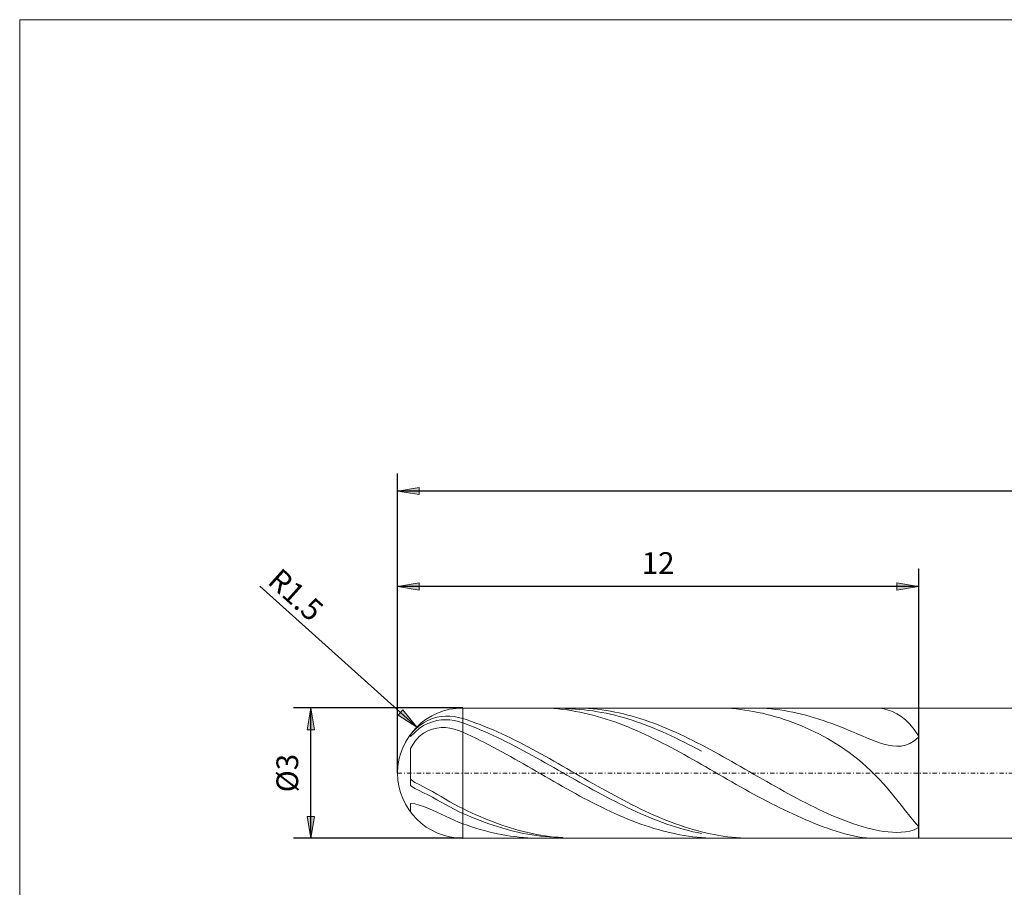
# Model space of a CAD drawing. Units: millimetres. Extents: x -135 to 143, y -100 to 100.
# Drawn here: x -135 to -21, y 0 to 100 of the extents above; entities that cross this region are included whole.
import ezdxf

# ---------------------------------------------------------------- set-up
doc = ezdxf.new("R2010")
doc.units = ezdxf.units.MM
doc.header["$MEASUREMENT"] = 0
doc.linetypes.add('DASHDOT', pattern=[1, 0.5, -0.25, 0, -0.25])
doc.layers.get('0').update_dxf_attribs({"lineweight": 0})
for name, color, linetype, lineweight in [('Bemassung', 7, 'Continuous', 0), ('Geo', 7, 'Continuous', 0), ('Rahmen', 7, 'Continuous', 0)]:
    doc.layers.add(name, color=color, linetype=linetype, lineweight=lineweight)
doc.styles.get("Standard").update_dxf_attribs({"font": 'Arial'})
doc.dimstyles.new('BEM-ISBE', dxfattribs={"dimtxt": 2.5, "dimasz": 2.5, "dimexe": 1.25, "dimexo": 0.625, "dimtad": 1, "dimdec": 3, "dimzin": 0, "dimdsep": 46, "dimtxsty": 'Standard', "dimblk": 'VDDIM_DEFAULT', "dimcen": 0.09, "dimadec": 3, "dimazin": 0, "dimtol": 1, "dimtm": 1e-09, "dimtfac": 0.5, "dimtdec": 3, "dimtmove": 0, "dimatfit": 3, "dimfxl": 1, "dimtolj": 1, "dimtzin": 0, "dimarcsym": 0})

# ---------------------------------------------------------------- blocks, each defined once
blk = doc.blocks.new('VDDIM_DEFAULT')
at = {"linetype": 'Continuous'}
blk.add_hatch(color=0, dxfattribs=at).paths.add_polyline_path([(0, 0), (-1, -0.1665), (-1, 0.1665)], flags=0)
at = {"color": 0, "linetype": 'Continuous'}
blk.add_lwpolyline([(0, 0), (-1, -0.1665), (-1, 0.1665), (0, 0)], dxfattribs=at)
blk = doc.blocks.new('*D6')
at = {"layer": 'Bemassung', "color": 0, "lineweight": -2}
for p, q in [((-91.2, 13.01), (-91.2, 47.51)), ((-31.2, 36.51), (-31.2, 5.51)), ((-31.2, 34.51), (-91.2, 34.51))]:
    blk.add_line(p, q, dxfattribs=at)
at = {"layer": 'Bemassung', "color": 0}
for p in [(-31.2, 36.51), (-91.2, 13.01)]:
    blk.add_point(p, dxfattribs=at)
at = {"layer": 'Bemassung', "color": 0, "lineweight": -2, "xscale": 2.5, "yscale": 2.5, "zscale": 2.5, "rotation": 180}
blk.add_blockref('VDDIM_DEFAULT', (-91.2, 34.51), dxfattribs=at)
at = {"layer": 'Bemassung', "color": 0, "lineweight": -2, "xscale": 2.5, "yscale": 2.5, "zscale": 2.5}
blk.add_blockref('VDDIM_DEFAULT', (-31.2, 34.51), dxfattribs=at)
at = {"layer": 'Bemassung', "color": 0, "insert": (-61.2, 35.18), "char_height": 2.5, "attachment_point": 8}
blk.add_mtext('12', dxfattribs=at)
blk = doc.blocks.new('*D7')
at = {"layer": 'Bemassung', "color": 0, "lineweight": -2}
for p, q in [((-91.2, 13.01), (-91.2, 47.51)), ((98.8, 19.51), (98.8, 47.51)), ((98.8, 45.51), (-91.2, 45.51))]:
    blk.add_line(p, q, dxfattribs=at)
at = {"layer": 'Bemassung', "color": 0}
for p in [(98.8, 19.51), (-91.2, 13.01)]:
    blk.add_point(p, dxfattribs=at)
at = {"layer": 'Bemassung', "color": 0, "lineweight": -2, "xscale": 2.5, "yscale": 2.5, "zscale": 2.5, "rotation": 180}
blk.add_blockref('VDDIM_DEFAULT', (-91.2, 45.51), dxfattribs=at)
at = {"layer": 'Bemassung', "color": 0, "lineweight": -2, "xscale": 2.5, "yscale": 2.5, "zscale": 2.5}
blk.add_blockref('VDDIM_DEFAULT', (98.8, 45.51), dxfattribs=at)
at = {"layer": 'Bemassung', "color": 0, "insert": (3.8, 46.18), "char_height": 2.5, "attachment_point": 8}
blk.add_mtext('38', dxfattribs=at)
blk = doc.blocks.new('*D4')
at = {"layer": 'Bemassung', "color": 0, "lineweight": -2}
blk.add_line((-89, 18.31), (-107.05, 34.55), dxfattribs=at)
at = {"layer": 'Bemassung', "color": 0}
for p in [(-89, 18.31), (-83.7, 13.01)]:
    blk.add_point(p, dxfattribs=at)
at = {"layer": 'Bemassung', "color": 0, "lineweight": -2, "xscale": 2.5, "yscale": 2.5, "zscale": 2.5, "rotation": 318.034616986749}
blk.add_blockref('VDDIM_DEFAULT', (-89, 18.31), dxfattribs=at)
at = {"layer": 'Bemassung', "color": 0, "insert": (-104.27, 32.04), "char_height": 2.5, "attachment_point": 8, "rotation": 318.0346}
blk.add_mtext('R1.5', dxfattribs=at)
blk = doc.blocks.new('*D3')
at = {"layer": 'Bemassung', "color": 0, "lineweight": -2}
for p, q in [((-83.7, 20.51), (-103.2, 20.51)), ((-101.2, 5.51), (-101.2, 20.51)), ((-83.7, 5.51), (-103.2, 5.51))]:
    blk.add_line(p, q, dxfattribs=at)
at = {"layer": 'Bemassung', "color": 0}
for p in [(-83.7, 20.51), (-83.7, 5.51)]:
    blk.add_point(p, dxfattribs=at)
at = {"layer": 'Bemassung', "color": 0, "lineweight": -2, "xscale": 2.5, "yscale": 2.5, "zscale": 2.5}
for p, rotation in [((-101.2, 20.51), 90), ((-101.2, 5.51), 270)]:
    blk.add_blockref('VDDIM_DEFAULT', p, dxfattribs=dict(at, rotation=rotation))
at = {"layer": 'Bemassung', "color": 0, "insert": (-101.87, 13.01), "char_height": 2.5, "attachment_point": 8, "rotation": 90}
blk.add_mtext('Ø3', dxfattribs=at)

msp = doc.modelspace()

# ---------------------------------------------------------------- linework, layer by layer
at = {"layer": 'Geo'}
for p, q in [((-83.6991, 20.5088), (-31.1991, 20.5088)), ((-83.6991, 20.5088), (-83.6991, 5.5088)), ((-74.8749, 20.5088), (-74.6991, 20.5082)), ((-74.6991, 20.5082), (-74.1991, 20.4987)), ((-74.1991, 20.4987), (-73.6991, 20.4781)), ((-73.6991, 20.4781), (-73.1991, 20.4465)), ((-73.1991, 20.4465), (-72.6991, 20.4039)), ((-72.0914, 20.5088), (-71.6991, 20.4122)), ((-71.6991, 20.4122), (-71.1991, 20.3981)), ((-70.7939, 20.5088), (-70.6991, 20.5087)), ((-70.6991, 20.5087), (-70.1991, 20.501)), ((-70.1991, 20.501), (-69.6991, 20.4822)), ((-69.6991, 20.4822), (-69.1991, 20.4524)), ((-69.1991, 20.4524), (-68.6991, 20.4115)), ((-68.6991, 20.4115), (-68.1991, 20.3597)), ((-54.1991, 20.5072), (-54.4697, 20.5088)), ((-53.6991, 20.4957), (-54.1991, 20.5072)), ((-53.1991, 20.473), (-53.6991, 20.4957)), ((-52.6991, 20.4393), (-53.1991, 20.473)), ((-52.1991, 20.3946), (-52.6991, 20.4393)), ((-50.3886, 20.5088), (-50.1991, 20.5081)), ((-50.1991, 20.5081), (-49.6991, 20.4983)), ((-49.6991, 20.4983), (-49.1991, 20.4774)), ((-49.1991, 20.4774), (-48.6991, 20.4455)), ((-48.6991, 20.4455), (-48.1991, 20.4026)), ((-36.1991, 20.5055), (-36.427, 20.5088)), ((-35.6991, 20.4717), (-36.1991, 20.5055)), ((-35.1991, 20.3968), (-35.6991, 20.4717)), ((-31.1991, 20.5088), (97.8009, 20.5088)), ((-31.1991, 20.5088), (-31.1991, 5.5088)), ((-31.1991, 20.5088), (-31.1991, 5.5088)), ((-87.6991, 19.0789), (-87.1991, 19.2921)), ((-87.1991, 19.2921), (-86.6991, 19.444)), ((-86.6991, 19.444), (-86.1991, 19.5397)), ((-86.1991, 19.5397), (-85.6991, 19.5832)), ((-85.6991, 19.5832), (-85.1991, 19.5778)), ((-85.1991, 19.5778), (-84.6991, 19.5261)), ((-84.6991, 19.5261), (-84.1991, 19.4305)), ((-84.1991, 19.4305), (-83.6991, 19.2932)), ((-83.6991, 19.2932), (-83.1991, 19.131)), ((-72.6991, 20.4039), (-72.1991, 20.3503)), ((-72.1991, 20.3503), (-71.6991, 20.2858)), ((-71.6991, 20.2858), (-71.1991, 20.2106)), ((-71.1991, 20.3981), (-70.6991, 20.373)), ((-71.1991, 20.2106), (-70.6991, 20.1247)), ((-70.6991, 20.373), (-70.1991, 20.3371)), ((-70.6991, 20.1247), (-70.1991, 20.0282)), ((-70.1991, 20.3371), (-69.6991, 20.2903)), ((-70.1991, 20.0282), (-69.6991, 19.9214)), ((-69.6991, 20.2903), (-69.1991, 20.2327)), ((-69.6991, 19.9214), (-69.1991, 19.8043)), ((-69.1991, 20.2327), (-68.6991, 20.1644)), ((-69.1991, 19.8043), (-68.6991, 19.6771)), ((-68.6991, 20.1644), (-68.1991, 20.0855)), ((-68.6991, 19.6771), (-68.1991, 19.5401)), ((-68.1991, 20.3597), (-67.6991, 20.297)), ((-68.1991, 20.0855), (-67.6991, 19.9962)), ((-68.1991, 19.5401), (-67.6991, 19.3934)), ((-67.6991, 20.297), (-67.1991, 20.2235)), ((-67.6991, 19.9962), (-67.1991, 19.8964)), ((-67.6991, 19.3934), (-67.1991, 19.2372)), ((-67.1991, 20.2235), (-66.6991, 20.1393)), ((-67.1991, 19.8964), (-66.6991, 19.7865)), ((-66.6991, 20.1393), (-66.1991, 20.0446)), ((-66.6991, 19.7865), (-66.1991, 19.6666)), ((-66.1991, 20.0446), (-65.6991, 19.9394)), ((-66.1991, 19.6666), (-65.6991, 19.5367)), ((-65.6991, 19.9394), (-65.1991, 19.824)), ((-65.6991, 19.5367), (-65.1991, 19.3972)), ((-65.1991, 19.824), (-64.6991, 19.6984)), ((-65.1991, 19.3972), (-64.6991, 19.2483)), ((-64.6991, 19.6984), (-64.1991, 19.563)), ((-64.1991, 19.563), (-63.6991, 19.4178)), ((-63.6991, 19.4178), (-63.1991, 19.2632)), ((-51.6991, 20.3389), (-52.1991, 20.3946)), ((-51.1991, 20.2723), (-51.6991, 20.3389)), ((-50.6991, 20.1949), (-51.1991, 20.2723)), ((-50.1991, 20.1069), (-50.6991, 20.1949)), ((-49.6991, 20.0082), (-50.1991, 20.1069)), ((-49.1991, 19.8989), (-49.6991, 20.0082)), ((-48.6991, 19.7792), (-49.1991, 19.8989)), ((-48.1991, 19.6491), (-48.6991, 19.7792)), ((-48.1991, 20.4026), (-47.6991, 20.3487)), ((-47.6991, 19.5087), (-48.1991, 19.6491)), ((-47.6991, 20.3487), (-47.1991, 20.2839)), ((-47.1991, 19.3581), (-47.6991, 19.5087)), ((-47.1991, 20.2839), (-46.6991, 20.2084)), ((-46.6991, 19.1971), (-47.1991, 19.3581)), ((-46.6991, 20.2084), (-46.1991, 20.1222)), ((-46.1991, 20.1222), (-45.6991, 20.0255)), ((-45.6991, 20.0255), (-45.1991, 19.9184)), ((-45.1991, 19.9184), (-44.6991, 19.8011)), ((-44.6991, 19.8011), (-44.1991, 19.6738)), ((-44.1991, 19.6738), (-43.6991, 19.5366)), ((-43.6991, 19.5366), (-43.1991, 19.39)), ((-43.1991, 19.39), (-42.6991, 19.2341)), ((-34.6991, 20.2737), (-35.1991, 20.3968)), ((-34.1991, 20.0945), (-34.6991, 20.2737)), ((-33.6991, 19.8505), (-34.1991, 20.0945)), ((-33.1991, 19.5317), (-33.6991, 19.8505)), ((-32.6991, 19.1278), (-33.1991, 19.5317)), ((-89.1991, 17.9886), (-88.6991, 18.4379)), ((-88.6991, 18.4379), (-88.1991, 18.7976)), ((-88.6991, 18.1354), (-88.1991, 18.4776)), ((-88.1991, 18.7976), (-87.6991, 19.0789)), ((-88.1991, 18.4776), (-87.6991, 18.7395)), ((-87.6991, 18.7395), (-87.1991, 18.932)), ((-87.1991, 18.932), (-86.6991, 19.0624)), ((-87.1991, 18.0852), (-86.6991, 18.2038)), ((-86.6991, 19.0624), (-86.1991, 19.1362)), ((-86.6991, 18.2038), (-86.1991, 18.257)), ((-86.1991, 19.1362), (-85.6991, 19.1578)), ((-86.1991, 18.257), (-85.6991, 18.2514)), ((-85.6991, 19.1578), (-85.1991, 19.1303)), ((-85.6991, 18.2514), (-85.1991, 18.1916)), ((-85.1991, 19.1303), (-84.6991, 19.0568)), ((-85.1991, 18.1916), (-84.6991, 18.0813)), ((-84.6991, 19.0568), (-84.1991, 18.9396)), ((-84.1991, 18.9396), (-83.6991, 18.7809)), ((-83.6991, 18.7809), (-83.1991, 18.5981)), ((-83.1991, 19.131), (-82.6991, 18.9598)), ((-83.1991, 18.5981), (-82.6991, 18.4069)), ((-82.6991, 18.9598), (-82.1991, 18.7797)), ((-82.6991, 18.4069), (-82.1991, 18.2077)), ((-82.1991, 18.7797), (-81.6991, 18.5911)), ((-82.1991, 18.2077), (-81.6991, 18.0009)), ((-81.6991, 18.5911), (-81.1991, 18.3942)), ((-81.1991, 18.3942), (-80.6991, 18.1894)), ((-80.6991, 18.1894), (-80.1991, 17.9768)), ((-67.1991, 19.2372), (-66.6991, 19.0718)), ((-66.6991, 19.0718), (-66.1991, 18.8974)), ((-66.1991, 18.8974), (-65.6991, 18.7144)), ((-65.6991, 18.7144), (-65.1991, 18.5228)), ((-65.1991, 18.5228), (-64.6991, 18.3231)), ((-64.6991, 19.2483), (-64.1991, 19.0901)), ((-64.6991, 18.3231), (-64.1991, 18.1155)), ((-64.1991, 19.0901), (-63.6991, 18.9229)), ((-63.6991, 18.9229), (-63.1991, 18.7469)), ((-63.1991, 19.2632), (-62.6991, 19.0992)), ((-63.1991, 18.7469), (-62.6991, 18.5625)), ((-62.6991, 19.0992), (-62.1991, 18.9263)), ((-62.6991, 18.5625), (-62.1991, 18.3698)), ((-62.1991, 18.9263), (-61.6991, 18.7446)), ((-62.1991, 18.3698), (-61.6991, 18.1691)), ((-61.6991, 18.7446), (-61.1991, 18.5544)), ((-61.6991, 18.1691), (-61.1991, 17.9608)), ((-61.1991, 18.5544), (-60.6991, 18.356)), ((-60.6991, 18.356), (-60.1991, 18.1497)), ((-60.1991, 18.1497), (-59.6991, 17.9357)), ((-46.1991, 19.0259), (-46.6991, 19.1971)), ((-45.6991, 18.8443), (-46.1991, 19.0259)), ((-45.1991, 18.6522), (-45.6991, 18.8443)), ((-44.6991, 18.4494), (-45.1991, 18.6522)), ((-44.1991, 18.2358), (-44.6991, 18.4494)), ((-43.6991, 18.0109), (-44.1991, 18.2358)), ((-42.6991, 19.2341), (-42.1991, 19.0692)), ((-42.1991, 19.0692), (-41.6991, 18.8958)), ((-41.6991, 18.8958), (-41.1991, 18.7144)), ((-41.1991, 18.7144), (-40.6991, 18.5255)), ((-40.6991, 18.5255), (-40.1991, 18.3297)), ((-40.1991, 18.3297), (-39.6991, 18.1281)), ((-32.1991, 18.6279), (-32.6991, 19.1278)), ((-31.6991, 18.0212), (-32.1991, 18.6279)), ((-89.6991, 17.4536), (-89.1991, 17.9886)), ((-89.6991, 17.2096), (-89.1991, 17.7026)), ((-89.6991, 17.5088), (-89.6991, 17.4536)), ((-89.6991, 17.4536), (-89.6991, 17.5088)), ((-89.6991, 17.5088), (-89.6991, 17.2096)), ((-89.1991, 17.7026), (-88.6991, 18.1354)), ((-89.1991, 16.6669), (-88.6991, 17.218)), ((-88.6991, 17.218), (-88.1991, 17.6111)), ((-88.1991, 17.6111), (-87.6991, 17.8923)), ((-87.6991, 17.8923), (-87.1991, 18.0852)), ((-84.6991, 18.0813), (-84.1991, 17.9235)), ((-84.1991, 17.9235), (-83.6991, 17.7206)), ((-83.6991, 17.7206), (-83.1991, 17.4926)), ((-83.1991, 17.4926), (-82.6991, 17.2579)), ((-82.6991, 17.2579), (-82.1991, 17.017)), ((-82.1991, 17.017), (-81.6991, 16.7701)), ((-81.6991, 18.0009), (-81.1991, 17.7866)), ((-81.1991, 17.7866), (-80.6991, 17.5653)), ((-80.6991, 17.5653), (-80.1991, 17.3372)), ((-80.1991, 17.9768), (-79.6991, 17.757)), ((-80.1991, 17.3372), (-79.6991, 17.1028)), ((-79.6991, 17.757), (-79.1991, 17.53)), ((-79.6991, 17.1028), (-79.1991, 16.8622)), ((-79.1991, 17.53), (-78.6991, 17.2964)), ((-78.6991, 17.2964), (-78.1991, 17.0564)), ((-78.1991, 17.0564), (-77.6991, 16.8105)), ((-64.1991, 18.1155), (-63.6991, 17.9003)), ((-63.6991, 17.9003), (-63.1991, 17.6779)), ((-63.1991, 17.6779), (-62.6991, 17.4486)), ((-62.6991, 17.4486), (-62.1991, 17.2127)), ((-62.1991, 17.2127), (-61.6991, 16.9706)), ((-61.1991, 17.9608), (-60.6991, 17.7452)), ((-60.6991, 17.7452), (-60.1991, 17.5226)), ((-60.1991, 17.5226), (-59.6991, 17.2933)), ((-59.6991, 17.9357), (-59.1991, 17.7145)), ((-59.6991, 17.2933), (-59.1991, 17.0576)), ((-59.1991, 17.7145), (-58.6991, 17.4863)), ((-59.1991, 17.0576), (-58.6991, 16.816)), ((-58.6991, 17.4863), (-58.1991, 17.2514)), ((-58.1991, 17.2514), (-57.6991, 17.0103)), ((-57.6991, 17.0103), (-57.1991, 16.7632)), ((-43.1991, 17.7744), (-43.6991, 18.0109)), ((-42.6991, 17.5257), (-43.1991, 17.7744)), ((-42.1991, 17.2643), (-42.6991, 17.5257)), ((-41.6991, 16.9895), (-42.1991, 17.2643)), ((-39.6991, 18.1281), (-39.1991, 17.9215)), ((-39.1991, 17.9215), (-38.6991, 17.7115)), ((-38.6991, 17.7115), (-38.1991, 17.4996)), ((-38.1991, 17.4996), (-37.6991, 17.288)), ((-37.6991, 17.288), (-37.1991, 17.0792)), ((-37.1991, 17.0792), (-36.6991, 16.8766)), ((-31.1991, 17.298), (-31.6991, 18.0212)), ((-31.6991, 16.7137), (-31.1991, 17.1421)), ((-31.1991, 17.1421), (-31.1991, 17.298)), ((-89.6991, 15.8379), (-89.1991, 16.6669)), ((-81.6991, 16.7701), (-81.1991, 16.5176)), ((-81.1991, 16.5176), (-80.6991, 16.2599)), ((-80.6991, 16.2599), (-80.1991, 15.9974)), ((-80.1991, 15.9974), (-79.6991, 15.7305)), ((-79.1991, 16.8622), (-78.6991, 16.6159)), ((-78.6991, 16.6159), (-78.1991, 16.3643)), ((-78.1991, 16.3643), (-77.6991, 16.1078)), ((-77.6991, 16.8105), (-77.1991, 16.5589)), ((-77.6991, 16.1078), (-77.1991, 15.8466)), ((-77.1991, 16.5589), (-76.6991, 16.302)), ((-76.6991, 16.302), (-76.1991, 16.0403)), ((-76.1991, 16.0403), (-75.6991, 15.7741)), ((-61.6991, 16.9706), (-61.1991, 16.7226)), ((-61.1991, 16.7226), (-60.6991, 16.4691)), ((-60.6991, 16.4691), (-60.1991, 16.2105)), ((-60.1991, 16.2105), (-59.6991, 15.9472)), ((-59.6991, 15.9472), (-59.1991, 15.6795)), ((-58.6991, 16.816), (-58.1991, 16.5687)), ((-58.1991, 16.5687), (-57.6991, 16.3161)), ((-57.6991, 16.3161), (-57.1991, 16.0586)), ((-57.1991, 16.7632), (-56.6991, 16.5106)), ((-57.1991, 16.0586), (-56.6991, 15.7966)), ((-56.6991, 16.5106), (-56.1991, 16.2528)), ((-56.1991, 16.2528), (-55.6991, 15.9902)), ((-55.6991, 15.9902), (-55.1991, 15.7231)), ((-41.1991, 16.7005), (-41.6991, 16.9895)), ((-40.6991, 16.3963), (-41.1991, 16.7005)), ((-40.1991, 16.0759), (-40.6991, 16.3963)), ((-39.6991, 15.7383), (-40.1991, 16.0759)), ((-36.6991, 16.8766), (-36.1991, 16.6843)), ((-36.1991, 16.6843), (-35.6991, 16.5073)), ((-35.6991, 16.5073), (-35.1991, 16.3518)), ((-35.1991, 16.3518), (-34.6991, 16.2253)), ((-34.6991, 16.2253), (-34.1991, 16.1369)), ((-34.1991, 16.1369), (-33.6991, 16.0975)), ((-33.6991, 16.0975), (-33.1991, 16.1199)), ((-33.1991, 16.1199), (-32.6991, 16.219)), ((-32.6991, 16.219), (-32.1991, 16.4112)), ((-32.1991, 16.4112), (-31.6991, 16.7137)), ((-89.6991, 15.8379), (-89.6991, 12.3059)), ((-89.6991, 12.3059), (-89.6991, 15.8379)), ((-89.6991, 15.1816), (-89.6991, 11.5967)), ((-79.6991, 15.7305), (-79.1991, 15.4596)), ((-79.1991, 15.4596), (-78.6991, 15.185)), ((-78.6991, 15.185), (-78.1991, 14.9072)), ((-78.1991, 14.9072), (-77.6991, 14.6266)), ((-77.1991, 15.8466), (-76.6991, 15.5812)), ((-76.6991, 15.5812), (-76.1991, 15.3121)), ((-76.1991, 15.3121), (-75.6991, 15.0395)), ((-75.6991, 15.7741), (-75.1991, 15.5037)), ((-75.6991, 15.0395), (-75.1991, 14.7639)), ((-75.1991, 15.5037), (-74.6991, 15.2297)), ((-75.1991, 14.7639), (-74.6991, 14.4857)), ((-74.6991, 15.2297), (-74.1991, 14.9524)), ((-74.1991, 14.9524), (-73.6991, 14.6722)), ((-59.1991, 15.6795), (-58.6991, 15.4078)), ((-58.6991, 15.4078), (-58.1991, 15.1326)), ((-58.1991, 15.1326), (-57.6991, 14.8542)), ((-57.6991, 14.8542), (-57.1991, 14.5731)), ((-56.6991, 15.7966), (-56.1991, 15.5305)), ((-55.1991, 15.7231), (-54.6991, 15.4521)), ((-54.6991, 15.4521), (-54.1991, 15.1774)), ((-54.1991, 15.1774), (-53.6991, 14.8995)), ((-53.6991, 14.8995), (-53.1991, 14.6189)), ((-39.1991, 15.3821), (-39.6991, 15.7383)), ((-38.6991, 15.0061), (-39.1991, 15.3821)), ((-38.1991, 14.6089), (-38.6991, 15.0061)), ((-77.6991, 14.6266), (-77.1991, 14.3436)), ((-77.1991, 14.3436), (-76.6991, 14.0586)), ((-76.6991, 14.0586), (-76.1991, 13.7721)), ((-76.1991, 13.7721), (-75.6991, 13.4844)), ((-74.6991, 14.4857), (-74.1991, 14.2053)), ((-74.1991, 14.2053), (-73.6991, 13.9231)), ((-73.6991, 14.6722), (-73.1991, 14.3896)), ((-73.6991, 13.9231), (-73.1991, 13.6396)), ((-73.1991, 14.3896), (-72.6991, 14.1049)), ((-73.1991, 13.6396), (-72.6991, 13.3552)), ((-72.6991, 14.1049), (-72.1991, 13.8186)), ((-72.1991, 13.8186), (-71.6991, 13.5311)), ((-57.1991, 14.5731), (-56.6991, 14.2897)), ((-56.6991, 14.2897), (-56.1991, 14.0044)), ((-55.6991, 13.7176), (-56.1991, 14.0044)), ((-55.1991, 13.4298), (-55.6991, 13.7176)), ((-53.1991, 14.6189), (-52.6991, 14.3358)), ((-52.6991, 14.3358), (-52.1991, 14.0508)), ((-52.1991, 14.0508), (-51.6991, 13.7642)), ((-51.6991, 13.7642), (-51.1991, 13.4765)), ((-37.6991, 14.1893), (-38.1991, 14.6089)), ((-37.1991, 13.7459), (-37.6991, 14.1893)), ((-36.6991, 13.2777), (-37.1991, 13.7459)), ((-75.6991, 13.4844), (-75.1991, 13.196)), ((-75.1991, 13.196), (-74.6991, 12.9074)), ((-74.6991, 12.9074), (-74.1991, 12.6188)), ((-74.1991, 12.6188), (-73.6991, 12.3309)), ((-72.6991, 13.3552), (-72.1991, 13.0702)), ((-72.1991, 13.0702), (-71.6991, 12.7852)), ((-71.6991, 13.5311), (-71.1991, 13.2428)), ((-71.6991, 12.7852), (-71.1991, 12.5005)), ((-71.1991, 13.2428), (-70.6991, 12.9541)), ((-71.1991, 12.5005), (-70.6991, 12.2165)), ((-70.6991, 12.9541), (-70.1991, 12.6656)), ((-70.1991, 12.6656), (-69.6991, 12.3775)), ((-54.6991, 13.1413), (-55.1991, 13.4298)), ((-54.1991, 12.8526), (-54.6991, 13.1413)), ((-53.6991, 12.5642), (-54.1991, 12.8526)), ((-53.1991, 12.2764), (-53.6991, 12.5642)), ((-51.1991, 13.4765), (-50.6991, 13.1881)), ((-50.6991, 13.1881), (-50.1991, 12.8994)), ((-50.1991, 12.8994), (-49.6991, 12.6109)), ((-49.6991, 12.6109), (-49.1991, 12.323)), ((-36.1991, 12.7837), (-36.6991, 13.2777)), ((-35.6991, 12.2634), (-36.1991, 12.7837)), ((-89.6991, 12.3059), (-89.1991, 11.9123)), ((-89.6991, 11.5967), (-89.1991, 11.219)), ((-89.1991, 11.9123), (-88.6991, 11.6765)), ((-88.6991, 11.6765), (-88.1991, 11.4306)), ((-88.1991, 11.4306), (-87.6991, 11.1638)), ((-73.6991, 12.3309), (-73.1991, 12.044)), ((-73.1991, 12.044), (-72.6991, 11.7585)), ((-72.6991, 11.7585), (-72.1991, 11.4749)), ((-72.1991, 11.4749), (-71.6991, 11.1935)), ((-70.6991, 12.2165), (-70.1991, 11.9337)), ((-70.1991, 11.9337), (-69.6991, 11.6525)), ((-69.6991, 12.3775), (-69.1991, 12.0904)), ((-69.6991, 11.6525), (-69.1991, 11.3733)), ((-69.1991, 12.0904), (-68.6991, 11.8047)), ((-69.1991, 11.3733), (-68.6991, 11.0966)), ((-68.6991, 11.8047), (-68.1991, 11.5207)), ((-68.1991, 11.5207), (-67.6991, 11.2389)), ((-52.6991, 11.9897), (-53.1991, 12.2764)), ((-52.1991, 11.7045), (-52.6991, 11.9897)), ((-51.6991, 11.4212), (-52.1991, 11.7045)), ((-51.1991, 11.1401), (-51.6991, 11.4212)), ((-49.1991, 12.323), (-48.6991, 12.0362)), ((-48.6991, 12.0362), (-48.1991, 11.7507)), ((-48.1991, 11.7507), (-47.6991, 11.4671)), ((-47.6991, 11.4671), (-47.1991, 11.1858)), ((-35.1991, 11.717), (-35.6991, 12.2634)), ((-34.6991, 11.1454), (-35.1991, 11.717)), ((-89.1991, 11.219), (-88.6991, 10.9903)), ((-88.6991, 10.9903), (-88.1991, 10.7523)), ((-88.1991, 10.7523), (-87.6991, 10.495)), ((-87.6991, 11.1638), (-87.1991, 10.8826)), ((-87.6991, 10.495), (-87.1991, 10.2247)), ((-87.1991, 10.8826), (-86.6991, 10.5924)), ((-87.1991, 10.2247), (-86.6991, 9.9467)), ((-86.6991, 10.5924), (-86.1991, 10.2981)), ((-86.1991, 10.2981), (-85.6991, 10.0043)), ((-71.6991, 11.1935), (-71.1991, 10.9148)), ((-71.1991, 10.9148), (-70.6991, 10.6393)), ((-70.6991, 10.6393), (-70.1991, 10.3672)), ((-70.1991, 10.3672), (-69.6991, 10.099)), ((-68.6991, 11.0966), (-68.1991, 10.8226)), ((-68.1991, 10.8226), (-67.6991, 10.5519)), ((-67.6991, 11.2389), (-67.1991, 10.9598)), ((-67.6991, 10.5519), (-67.1991, 10.2849)), ((-67.1991, 10.9598), (-66.6991, 10.6837)), ((-67.1991, 10.2849), (-66.6991, 10.0219)), ((-66.6991, 10.6837), (-66.1991, 10.411)), ((-66.1991, 10.411), (-65.6991, 10.1422)), ((-50.6991, 10.8617), (-51.1991, 11.1401)), ((-50.1991, 10.5864), (-50.6991, 10.8617)), ((-49.6991, 10.3145), (-50.1991, 10.5864)), ((-49.1991, 10.0462), (-49.6991, 10.3145)), ((-47.1991, 11.1858), (-46.6991, 10.9073)), ((-46.6991, 10.9073), (-46.1991, 10.6318)), ((-46.1991, 10.6318), (-45.6991, 10.3599)), ((-45.6991, 10.3599), (-45.1991, 10.0919)), ((-34.1991, 10.5505), (-34.6991, 11.1454)), ((-33.6991, 9.936), (-34.1991, 10.5505)), ((-89.6991, 9.5093), (-89.6991, 8.5088)), ((-89.6991, 8.5088), (-89.6991, 9.5093)), ((-89.6991, 9.5093), (-89.1991, 9.4566)), ((-89.6991, 9.1463), (-89.6991, 8.5088)), ((-89.1991, 9.4566), (-88.6991, 9.3301)), ((-88.6991, 9.3301), (-88.1991, 9.1592)), ((-88.1991, 9.1592), (-87.6991, 8.9589)), ((-86.6991, 9.9467), (-86.1991, 9.6658)), ((-86.1991, 9.6658), (-85.6991, 9.3866)), ((-85.6991, 10.0043), (-85.1991, 9.7151)), ((-85.6991, 9.3866), (-85.1991, 9.1132)), ((-85.1991, 9.7151), (-84.6991, 9.4346)), ((-85.1991, 9.1132), (-84.6991, 8.8496)), ((-84.6991, 9.4346), (-84.1991, 9.1667)), ((-84.1991, 9.1667), (-83.6991, 8.9153)), ((-69.6991, 10.099), (-69.1991, 9.8352)), ((-69.1991, 9.8352), (-68.6991, 9.5761)), ((-68.6991, 9.5761), (-68.1991, 9.322)), ((-68.1991, 9.322), (-67.6991, 9.0734)), ((-67.6991, 9.0734), (-67.1991, 8.8306)), ((-66.6991, 10.0219), (-66.1991, 9.7633)), ((-66.1991, 9.7633), (-65.6991, 9.5095)), ((-65.6991, 10.1422), (-65.1991, 9.8777)), ((-65.6991, 9.5095), (-65.1991, 9.2609)), ((-65.1991, 9.8777), (-64.6991, 9.6177)), ((-65.1991, 9.2609), (-64.6991, 9.0178)), ((-64.6991, 9.6177), (-64.1991, 9.3628)), ((-64.1991, 9.3628), (-63.6991, 9.1133)), ((-63.6991, 9.1133), (-63.1991, 8.8696)), ((-48.6991, 9.782), (-49.1991, 10.0462)), ((-48.1991, 9.5222), (-48.6991, 9.782)), ((-47.6991, 9.267), (-48.1991, 9.5222)), ((-47.1991, 9.0167), (-47.6991, 9.267)), ((-45.1991, 10.0919), (-44.6991, 9.8283)), ((-44.6991, 9.8283), (-44.1991, 9.5695)), ((-44.1991, 9.5695), (-43.6991, 9.3159)), ((-43.6991, 9.3159), (-43.1991, 9.0679)), ((-33.1991, 9.3072), (-33.6991, 9.936)), ((-32.6991, 8.672), (-33.1991, 9.3072)), ((-87.6991, 8.9589), (-87.1991, 8.7392)), ((-87.1991, 8.7392), (-86.6991, 8.5074)), ((-86.6991, 8.5074), (-86.1991, 8.27)), ((-86.1991, 8.27), (-85.6991, 8.0323)), ((-85.6991, 8.0323), (-85.1991, 7.7993)), ((-84.6991, 8.8496), (-84.1991, 8.5998)), ((-84.1991, 8.5998), (-83.6991, 8.3675)), ((-83.6991, 8.9153), (-83.1991, 8.6765)), ((-83.6991, 8.3675), (-83.1991, 8.1488)), ((-83.1991, 8.6765), (-82.6991, 8.4441)), ((-83.1991, 8.1488), (-82.6991, 7.9374)), ((-82.6991, 8.4441), (-82.1991, 8.2185)), ((-82.6991, 7.9374), (-82.1991, 7.7334)), ((-82.1991, 8.2185), (-81.6991, 8)), ((-81.6991, 8), (-81.1991, 7.7889)), ((-67.1991, 8.8306), (-66.6991, 8.5941)), ((-66.6991, 8.5941), (-66.1991, 8.364)), ((-66.1991, 8.364), (-65.6991, 8.1409)), ((-65.6991, 8.1409), (-65.1991, 7.9249)), ((-64.6991, 9.0178), (-64.1991, 8.7807)), ((-64.1991, 8.7807), (-63.6991, 8.5498)), ((-63.6991, 8.5498), (-63.1991, 8.3255)), ((-63.1991, 8.8696), (-62.6991, 8.632)), ((-63.1991, 8.3255), (-62.6991, 8.1082)), ((-62.6991, 8.632), (-62.1991, 8.4009)), ((-62.6991, 8.1082), (-62.1991, 7.8981)), ((-62.1991, 8.4009), (-61.6991, 8.1766)), ((-61.6991, 8.1766), (-61.1991, 7.9594)), ((-61.1991, 7.9594), (-60.6991, 7.7498)), ((-46.6991, 8.7715), (-47.1991, 9.0167)), ((-46.1991, 8.5317), (-46.6991, 8.7715)), ((-45.6991, 8.2974), (-46.1991, 8.5317)), ((-45.1991, 8.0689), (-45.6991, 8.2974)), ((-44.6991, 7.8465), (-45.1991, 8.0689)), ((-43.1991, 9.0679), (-42.6991, 8.8259)), ((-42.6991, 8.8259), (-42.1991, 8.5905)), ((-42.1991, 8.5905), (-41.6991, 8.362)), ((-41.6991, 8.362), (-41.1991, 8.1409)), ((-41.1991, 8.1409), (-40.6991, 7.9278)), ((-32.1991, 8.0413), (-32.6991, 8.672)), ((-31.6991, 7.4297), (-32.1991, 8.0413)), ((-85.1991, 7.7993), (-84.6991, 7.5755)), ((-84.6991, 7.5755), (-84.1991, 7.3656)), ((-84.1991, 7.3656), (-83.6991, 7.1737)), ((-83.6991, 7.1737), (-83.1991, 6.9967)), ((-83.1991, 6.9967), (-82.6991, 6.8286)), ((-82.6991, 6.8286), (-82.1991, 6.6697)), ((-82.1991, 7.7334), (-81.6991, 7.5372)), ((-81.6991, 7.5372), (-81.1991, 7.3492)), ((-81.1991, 7.7889), (-80.6991, 7.5855)), ((-81.1991, 7.3492), (-80.6991, 7.1695)), ((-80.6991, 7.5855), (-80.1991, 7.3902)), ((-80.6991, 7.1695), (-80.1991, 6.9985)), ((-80.1991, 7.3902), (-79.6991, 7.2032)), ((-80.1991, 6.9985), (-79.6991, 6.8364)), ((-79.6991, 7.2032), (-79.1991, 7.0248)), ((-79.6991, 6.8364), (-79.1991, 6.6835)), ((-79.1991, 7.0248), (-78.6991, 6.8552)), ((-78.6991, 6.8552), (-78.1991, 6.6948)), ((-65.1991, 7.9249), (-64.6991, 7.7165)), ((-64.6991, 7.7165), (-64.1991, 7.5159)), ((-64.1991, 7.5159), (-63.6991, 7.3235)), ((-63.6991, 7.3235), (-63.1991, 7.1395)), ((-63.1991, 7.1395), (-62.6991, 6.9642)), ((-62.6991, 6.9642), (-62.1991, 6.7978)), ((-62.1991, 7.8981), (-61.6991, 7.6956)), ((-61.6991, 7.6956), (-61.1991, 7.501)), ((-61.1991, 7.501), (-60.6991, 7.3145)), ((-60.6991, 7.7498), (-60.1991, 7.5479)), ((-60.6991, 7.3145), (-60.1991, 7.1365)), ((-60.1991, 7.5479), (-59.6991, 7.3541)), ((-60.1991, 7.1365), (-59.6991, 6.9671)), ((-59.6991, 7.3541), (-59.1991, 7.1687)), ((-59.6991, 6.9671), (-59.1991, 6.8067)), ((-59.1991, 7.1687), (-58.6991, 6.992)), ((-59.1991, 6.8067), (-58.6991, 6.6555)), ((-58.6991, 6.992), (-58.1991, 6.8241)), ((-58.1991, 6.8241), (-57.6991, 6.6655)), ((-44.1991, 7.6303), (-44.6991, 7.8465)), ((-43.6991, 7.4205), (-44.1991, 7.6303)), ((-43.1991, 7.2175), (-43.6991, 7.4205)), ((-42.6991, 7.0215), (-43.1991, 7.2175)), ((-42.1991, 6.833), (-42.6991, 7.0215)), ((-41.6991, 6.6524), (-42.1991, 6.833)), ((-40.6991, 7.9278), (-40.1991, 7.7232)), ((-40.1991, 7.7232), (-39.6991, 7.5277)), ((-39.6991, 7.5277), (-39.1991, 7.3418)), ((-39.1991, 7.3418), (-38.6991, 7.1663)), ((-38.6991, 7.1663), (-38.1991, 7.0019)), ((-38.1991, 7.0019), (-37.6991, 6.8494)), ((-37.6991, 6.8494), (-37.1991, 6.7095)), ((-31.1991, 6.8564), (-31.6991, 7.4297)), ((-31.1991, 6.7505), (-31.1991, 6.8564)), ((-82.1991, 6.6697), (-81.6991, 6.5201)), ((-81.6991, 6.5201), (-81.1991, 6.3802)), ((-81.1991, 6.3802), (-80.6991, 6.2501)), ((-80.6991, 6.2501), (-80.1991, 6.13)), ((-80.1991, 6.13), (-79.6991, 6.0201)), ((-79.6991, 6.0201), (-79.1991, 5.9206)), ((-79.1991, 6.6835), (-78.6991, 6.5399)), ((-79.1991, 5.9206), (-78.6991, 5.8315)), ((-78.6991, 6.5399), (-78.1991, 6.4059)), ((-78.6991, 5.8315), (-78.1991, 5.7531)), ((-78.1991, 6.6948), (-77.6991, 6.5437)), ((-78.1991, 6.4059), (-77.6991, 6.2816)), ((-78.1991, 5.7531), (-77.6991, 5.6854)), ((-77.6991, 6.5437), (-77.1991, 6.4022)), ((-77.6991, 6.2816), (-77.1991, 6.1674)), ((-77.6991, 5.6854), (-77.1991, 5.6286)), ((-77.1991, 6.4022), (-76.6991, 6.2705)), ((-77.1991, 6.1674), (-76.6991, 6.0632)), ((-76.6991, 6.2705), (-76.1991, 6.1488)), ((-76.6991, 6.0632), (-76.1991, 5.9694)), ((-76.1991, 6.1488), (-75.6991, 6.0372)), ((-76.1991, 5.9694), (-75.6991, 5.886)), ((-75.6991, 6.0372), (-75.1991, 5.936)), ((-75.6991, 5.886), (-75.1991, 5.8131)), ((-75.1991, 5.936), (-74.6991, 5.8452)), ((-75.1991, 5.8131), (-74.6991, 5.7509)), ((-74.6991, 5.8452), (-74.1991, 5.7651)), ((-74.6991, 5.7509), (-74.1991, 5.6994)), ((-74.1991, 5.7651), (-73.6991, 5.6956)), ((-74.1991, 5.6994), (-73.6991, 5.6588)), ((-73.6991, 5.6956), (-73.1991, 5.637)), ((-62.1991, 6.7978), (-61.6991, 6.6406)), ((-61.6991, 6.6406), (-61.1991, 6.4929)), ((-61.1991, 6.4929), (-60.6991, 6.3548)), ((-60.6991, 6.3548), (-60.1991, 6.2266)), ((-60.1991, 6.2266), (-59.6991, 6.1084)), ((-59.6991, 6.1084), (-59.1991, 6.0004)), ((-59.1991, 6.0004), (-58.6991, 5.9029)), ((-58.6991, 6.6555), (-58.1991, 6.5137)), ((-58.6991, 5.9029), (-58.1991, 5.8158)), ((-58.1991, 6.5137), (-57.6991, 6.3815)), ((-58.1991, 5.8158), (-57.6991, 5.7394)), ((-57.6991, 6.6655), (-57.1991, 6.5162)), ((-57.6991, 6.3815), (-57.1991, 6.2592)), ((-57.6991, 5.7394), (-57.1991, 5.6738)), ((-57.1991, 6.5162), (-56.6991, 6.3765)), ((-57.1991, 6.2592), (-56.6991, 6.1468)), ((-57.1991, 5.6738), (-56.6991, 5.619)), ((-56.6991, 6.3765), (-56.1991, 6.2467)), ((-56.6991, 6.1468), (-56.1991, 6.0446)), ((-56.1991, 6.2467), (-55.6991, 6.1269)), ((-55.6991, 6.1269), (-55.1991, 6.0172)), ((-55.1991, 6.0172), (-54.6991, 5.918)), ((-54.6991, 5.918), (-54.1991, 5.8292)), ((-54.1991, 5.8292), (-53.6991, 5.7511)), ((-53.6991, 5.7511), (-53.1991, 5.6837)), ((-53.1991, 5.6837), (-52.6991, 5.6272)), ((-41.1991, 6.4803), (-41.6991, 6.6524)), ((-40.6991, 6.3174), (-41.1991, 6.4803)), ((-40.1991, 6.1647), (-40.6991, 6.3174)), ((-39.6991, 6.0231), (-40.1991, 6.1647)), ((-39.1991, 5.8942), (-39.6991, 6.0231)), ((-38.6991, 5.7797), (-39.1991, 5.8942)), ((-38.1991, 5.6815), (-38.6991, 5.7797)), ((-37.6991, 5.6023), (-38.1991, 5.6815)), ((-37.1991, 6.7095), (-36.6991, 6.5831)), ((-36.6991, 6.5831), (-36.1991, 6.4712)), ((-36.1991, 6.4712), (-35.6991, 6.3748)), ((-35.6991, 6.3748), (-35.1991, 6.2951)), ((-35.1991, 6.2951), (-34.6991, 6.2336)), ((-34.6991, 6.2336), (-34.1991, 6.1923)), ((-34.1991, 6.1923), (-33.6991, 6.1744)), ((-33.6991, 6.1744), (-33.1991, 6.1845)), ((-33.1991, 6.1845), (-32.6991, 6.2306)), ((-32.6991, 6.2306), (-32.1991, 6.325)), ((-32.1991, 6.325), (-31.6991, 6.4878)), ((-31.6991, 6.4878), (-31.1991, 6.7505)), ((-83.6991, 5.5088), (-31.1991, 5.5088)), ((-77.1991, 5.6286), (-76.6991, 5.5827)), ((-76.6991, 5.5827), (-76.1991, 5.5478)), ((-76.1991, 5.5478), (-75.6991, 5.5239)), ((-75.6991, 5.5239), (-75.1991, 5.5112)), ((-75.1991, 5.5112), (-74.8749, 5.5088)), ((-73.6991, 5.6588), (-73.1991, 5.6291)), ((-73.1991, 5.637), (-72.6991, 5.5894)), ((-73.1991, 5.6291), (-72.6991, 5.6103)), ((-72.6991, 5.6103), (-72.1991, 5.6024)), ((-72.6991, 5.5894), (-72.1991, 5.5527)), ((-72.1991, 5.6024), (-72.0914, 5.5088)), ((-72.1991, 5.5527), (-71.6991, 5.5271)), ((-71.6991, 5.5271), (-71.1991, 5.5125)), ((-71.1991, 5.5125), (-70.7939, 5.5088)), ((-56.6991, 5.619), (-56.1991, 5.5752)), ((-55.6991, 5.5424), (-56.1991, 5.5752)), ((-55.1991, 5.5207), (-55.6991, 5.5424)), ((-54.6991, 5.51), (-55.1991, 5.5207)), ((-54.4697, 5.5088), (-54.6991, 5.51)), ((-52.6991, 5.6272), (-52.1991, 5.5816)), ((-52.1991, 5.5816), (-51.6991, 5.547)), ((-51.6991, 5.547), (-51.1991, 5.5234)), ((-51.1991, 5.5234), (-50.6991, 5.511)), ((-50.6991, 5.511), (-50.3886, 5.5088)), ((-37.1991, 5.5452), (-37.6991, 5.6023)), ((-36.6991, 5.5137), (-37.1991, 5.5452)), ((-36.427, 5.5088), (-36.6991, 5.5137)), ((-31.1991, 5.5088), (97.8009, 5.5088))]:
    msp.add_line(p, q, dxfattribs=at)
at = {"layer": 'Geo', "linetype": 'Dashdot'}
msp.add_line((-91.1991, 13.0088), (98.8009, 13.0088), dxfattribs=at)
at = {"layer": 'Geo'}
for start, end in [(90, 180), (180, 270)]:
    msp.add_arc((-83.6991, 13.0088), 7.5, start, end, dxfattribs=at)
at = {"layer": 'Rahmen'}
msp.add_lwpolyline([(-134.717, 99.8186), (143.2511, 99.8186), (143.2511, -100.1234), (-134.717, -100.1234)], close=True, dxfattribs=at)

# ---------------------------------------------------------------- dimensions: what is measured, and where the dimension line sits
at = {"layer": 'Bemassung'}
for base, p1, text, picture, middle in [((-91.1991, 45.5088), (98.8009, 19.5088), '38', '*D7', (3.8009, 46.1755)), ((-91.1991, 34.5088), (-31.1991, 36.5088), '12', '*D6', (-61.1991, 35.1755))]:
    dim = msp.add_linear_dim(base=base, p1=p1, p2=(-91.1991, 13.0088), text=text, dimstyle='BEM-ISBE', override={"dimgap": 0.625, "dimlfac": 0.2, "dimzin": 8, "dimtol": 0, "dimlim": 0, "dimtzin": 8}, dxfattribs=at)
    dim.commit()
    dim.dimension.update_dxf_attribs({"geometry": picture, "text_midpoint": middle})
dim = msp.add_radius_dim(center=(-83.6991, 13.0088), mpoint=(-89.0024, 18.3122), text='R1.5', dimstyle='BEM-ISBE', override={"dimgap": 0.625, "dimlfac": 0.2, "dimzin": 8, "dimtol": 0, "dimlim": 0, "dimtzin": 8}, dxfattribs=at)
dim.commit()
dim.dimension.update_dxf_attribs({"geometry": '*D4', "text_midpoint": (-104.269, 32.0416), "dimtype": 164})
dim = msp.add_linear_dim(base=(-101.1991, 20.5088), p1=(-83.6991, 5.5088), p2=(-83.6991, 20.5088), angle=90, text='Ø3', dimstyle='BEM-ISBE', override={"dimgap": 0.625, "dimlfac": 0.2, "dimzin": 8, "dimtol": 0, "dimlim": 0, "dimtzin": 8}, dxfattribs=at)
dim.commit()
dim.dimension.update_dxf_attribs({"geometry": '*D3', "text_midpoint": (-101.8658, 13.0088)})

doc.saveas('drawing.dxf')
